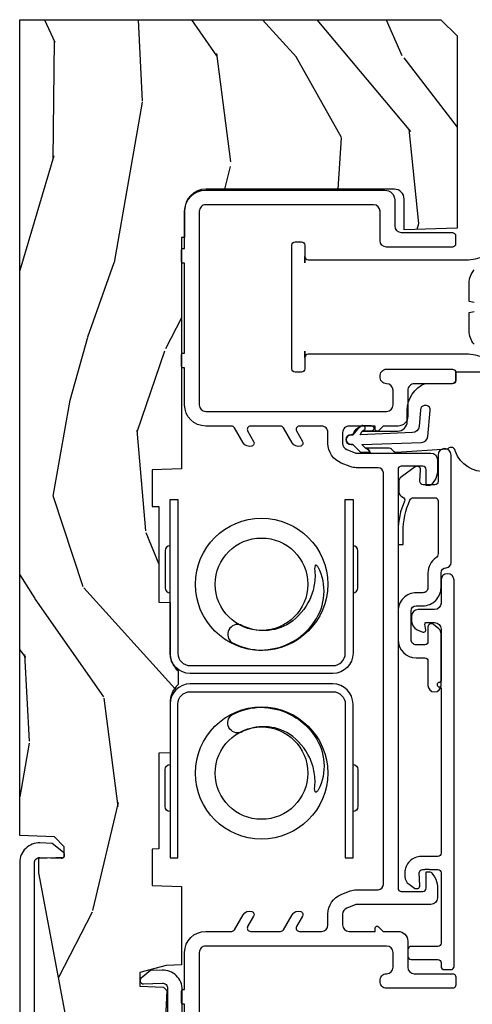
# Model space of a CAD drawing. Units: inches. Extents: x -0.4 to 25.5, y 1.3 to 21.
# Drawn here: x 16.5 to 17.9, y 7.2 to 10.2 of the extents above; entities that cross this region are included whole.
import ezdxf

# ---------------------------------------------------------------- set-up
doc = ezdxf.new("R2010")
doc.units = ezdxf.units.IN
doc.header["$MEASUREMENT"] = 0
for name, color, linetype in [('ZP-SECT-ALUM', 63, 'Continuous'), ('ZP-SECT-HDWR', 53, 'Continuous'), ('ZP-SECT-VINL', 130, 'Continuous'), ('ZP-SECT-WDHA', 11, 'Continuous'), ('ZP-SECT-WOOD', 104, 'Continuous'), ('ZP-SECT-WSTP', 40, 'Continuous')]:
    doc.layers.add(name, color=color, linetype=linetype)

# ---------------------------------------------------------------- blocks, each defined once
blk = doc.blocks.new('CS AS M5 Res PF DH PT (11-16 IG) V J L')
at = {"layer": 'ZP-SECT-WDHA'}
h = blk.add_hatch(dxfattribs=at)
h.set_pattern_fill('WOOD3', color=256, scale=2, angle=170, pattern_type=2)
h.set_pattern_definition([(165.2363999999999, (-0.0590403804067563, -0.334834636024155), (21.31847901549633, -5.789859065948551), [0.2408319999999999, -23.84235799999999]), (181.3099, (-0.2919212775763498, -0.273462918323844), (-8.225759038695628, -0.5804251597106893), [0.3059419999999994, -9.89209799999998]), (215, (-0.5977824941400343, -0.2804569302044939), (-0.3472964628043537, -1.96961611551987), [0.2262739999999999, -2.602151999999999]), (216.8476, (-0.7831354430486925, -0.4102424622597454), (-32.78406714079374, -24.68207778133389), [0.438634, -43.42478999999999]), (182.9946, (-1.134145185805764, -0.6732864899235693), (18.42113293576037, 0.8135587761682705), [0.266834, -26.416494]), (170, (-1.400614092248958, -0.687226428910904), (-2.316911861358276, -1.622319150690555), [0.4999999999999996, -1.499999999999998]), (160.5377, (-1.893017968755061, -0.6004023400774372), (9.500783344918702, -3.706093886339545), [0.24331, -11.922214]), (164.2894000000001, (-0.1528103963468936, -0.8666308226507482), (17.37924160681557, -5.095285093198485), [0.200998, -19.898754]), (170, (-0.3462989833959966, -0.8122050320571077), (-2.316911861358276, -1.622319150690555), [0.2999999999999995, -1.699999999999998]), (198.3008, (-0.6417413092996611, -0.7601105787570361), (-23.74954216806198, -7.997452301142774), [0.2952959999999998, -29.23434999999999]), (222.125, (-0.9221020699562104, -0.8528351379853376), (9.614947161107517, 8.458889687255558), [0.4560699999999998, -22.34743799999999]), (209.2893999999999, (-1.260361584759721, -1.158744439323002), (-13.55417594471107, -7.764298450998116), [0.2842539999999998, -28.14108799999999]), (176.3402, (-1.50827596240245, -1.297807235778464), (-16.10421977526048, 0.8087520192303599), [0.362216, -17.748554]), (158.1113, (-1.869752680593535, -1.274686201938863), (26.53271904359165, -10.77101530580106), [0.38833, -38.444646]), (163.2902000000001, (-0.2604722665004005, -1.477211629518308), (-17.37924728909397, 5.095270998947914), [0.342344, -33.89214]), (173.3665, (-0.5883609754178707, -1.378778938991061), (-31.86114692379661, 3.587104350246542), [0.340588, -33.718186]), (203.6901, (-0.9266685749953609, -1.33943471364455), (4.286526959831396, 1.275025577407217), [0.360556, -6.850548]), (217.4896, (-1.256840536432406, -1.484301810946917), (-23.51639970003244, -18.19282732060551), [0.3255759999999999, -32.23206399999998]), (184.9314, (-1.515173804735156, -1.682453072583129), (-22.70765962799548, -2.088580424131213), [0.310484, -30.737866]), (170, (-1.824507984852175, -1.709143239524025), (-2.316911861358276, -1.622319150690555), [0.2399999999999998, -1.759999999999998]), (157.0053999999999, (-2.060861845575104, -1.667467676883959), (-17.03194919702135, 7.064893705450891), [0.266834, -26.416494]), (170, (-0.6105808068675742, 0.1076618701534926), (-2.316911861358276, -1.622319150690555), [0, -1.999999999999998]), (33.15240000000005, (-0.938421431011065, -0.1391589660034214), (-34.4063776990759, -22.36517819120654), [0.438634, -43.42479]), (16.56509999999999, (-0.9184848520809368, -1.868899562977603), (2.316910657574222, 1.622322022142024), [0.1788859999999999, -4.293249999999997]), (358.1301, (-0.7470237573856338, -1.817898651163333), (12.1649887274718, -0.1141638171402071), [0.282842, -13.859292]), (326.8014, (-0.464331659435544, -1.827127830789578), (9.1534838287124, -5.675715305442), [0.152316, -15.07923]), (196.5651, (-0.938421431011065, -0.1391589660034214), (-2.316910657574222, -1.622322022142024), [0.2236059999999998, -4.248529999999993]), (176.7098, (-1.152747799380194, -0.2029101057712666), (18.0738357497184, -1.156064090092353), [0.3423439999999998, -33.89213999999998]), (159.8753000000001, (-1.494528362511033, -0.1832620354849865), (-32.44156916969214, 11.81290105467157), [0.568858, -56.31699200000001]), (159.6952000000001, (-0.02083778132003999, -0.1181769303614715), (-11.47040035302124, 4.053383878502781), [0.2236059999999998, -22.13707199999998]), (185.5241, (-0.2305495598760388, -0.04058202115425047), (22.70766087856624, 2.088581876288339), [0.37363, -36.989452]), (212.8789, (-0.6024451687271295, -0.07654945249537093), (29.77255931841605, 19.12053269156008), [0.3821, -37.827846]), (204.6952000000001, (-0.9233398657639498, -0.2839779785318086), (-22.12722123007477, -10.31436394025576), [0.316228, -31.306548]), (179.4623, (-1.21064655352717, -0.4160948478806006), (-10.19537476309, -0.2331297955978164), [0.364966, -11.80056]), (163.4181, (-1.575596235271576, -0.4126699691012448), (32.78887834283088, -9.843243356947559), [0.5234499999999996, -51.82155999999998]), (161.8699, (-0.1076618701534926, -0.6105808068675742), (11.4703964642499, -4.053392291597659), [0.2828419999999998, -13.859292]), (181.3099, (-0.3764621138902413, -0.5225670070003332), (-8.225759038695628, -0.5804251597106893), [0.3059419999999994, -9.89209799999998]), (212.5104, (-0.6823233304539116, -0.5295610188809974), (25.13874798031407, 15.8758738578798), [0.325576, -32.23206399999999]), (215, (-0.9568797902635708, -0.7045431619036151), (-0.3472964628043537, -1.96961611551987), [0.3676959999999999, -2.460731999999999]), (187.354, (-1.258078332240146, -0.915444651493388), (26.99418906715191, 3.363597875096818), [0.3352619999999999, -33.19084799999998]), (166.6335000000001, (-1.590581630970746, -0.9583580099411932), (31.16654659806278, -7.526378549481374), [0.3405879999999998, -33.71818599999997]), (152.8972999999999, (-1.921943303441566, -0.8796214744741917), (-18.65427096867755, 9.381801796357344), [0.2720299999999998, -26.93091199999999]), (161.2538, (-0.1944859589869594, -1.102984683373677), (-13.44000942209144, 4.40069802947001), [0.2630579999999997, -26.04283399999998]), (184.9314, (-0.4435900476634629, -1.018443847059785), (-22.70765962799548, -2.088580424131213), [0.310484, -30.737866]), (202.0053999999999, (-0.7529242277804826, -1.045134014000681), (10.8899649016545, 4.172367285044429), [0.37736, -18.490604]), (219.8991, (-1.102792344277759, -1.186528147749698), (26.18062003425594, 21.78474614393879), [0.4967899999999998, -49.18217999999998]), (185.9454, (-1.48391713275511, -1.505187677040922), (8.225758590440604, 0.5804298226595761), [0.291204, -14.269016]), (163.991, (-1.773555157811884, -1.535350807535167), (-19.34885845132704, 5.442577628555256), [0.3821, -37.827846]), (146.8014000000001, (-2.140836176849845, -1.429972189901235), (-9.153483828712398, 5.675715305442001), [0.152316, -15.07923]), (160.5377, (-0.2986748655871168, -1.693869335180992), (9.500783344918702, -3.706093886339545), [0.24331, -11.922214]), (180.008, (-0.528082799203375, -1.61280146242045), (-22.36036360548723, -0.1189780968844976), [0.345254, -34.1801]), (207.4054, (-0.8733363258875357, -1.612849547194429), (-29.0779537470708, -15.18132466061387), [0.4280179999999998, -42.37384999999998]), (199.0545999999999, (-0.9060231327712245, 0.1597563234535784), (-15.17649473040698, -5.447387456773114), [0.2059119999999999, -20.38534799999999]), (180.7842999999999, (-1.100653346080122, 0.09253222013239792), (32.55573637576239, 0.3521060877535538), [0.4275519999999999, -42.32756599999998]), (162.875, (-1.528164456558599, 0.08667983451154271), (13.44001353167818, -4.400686741272038), [0.4837359999999998, -15.64077999999999])])
edge = h.paths.add_edge_path()
edge.add_line((4.720940403419817, 0.4590435836257143), (4.720940403419831, -0.8342281437996348))
edge.add_line((4.720940403419831, -0.8342281437996348), (4.670940403422264, -0.8842281437996178))
edge.add_line((4.670940403422264, -0.8842281437996178), (4.080686488849608, -0.8842281437996462))
edge.add_line((4.080686488849608, -0.8842281437996462), (4.074994403417634, -0.721228143799749))
edge.add_line((4.074994403417634, -0.721228143799749), (4.169932447569138, -0.721228143799749))
edge.add_arc((4.169932447570351, -0.6912281437997523), 0.0299999999999967, 269.9999999976845, 359.9999999999542)
edge.add_line((4.199932447570347, -0.6912281437997763), (4.199932447570347, -0.1122284163743643))
edge.add_arc((4.134932447570351, -0.1122284163743354), 0.06499999999999684, 359.9999999999745, 449.9999999978713)
edge.add_line((4.134932447572766, -0.04722841637433817), (4.051457814303674, -0.04722841637436659))
edge.add_line((4.051457814303674, -0.04722841637436659), (4.051108606611081, -0.03722841637573993))
edge.add_line((4.051108606611081, -0.03722841637573993), (3.340667804783237, -0.03722841637576835))
edge.add_line((3.340667804783237, -0.03722841637576835), (3.337533549296097, 0.05253458362827246))
edge.add_line((3.337533549296097, 0.05253458362827246), (3.225277345608518, 0.05253458362830088))
edge.add_line((3.225277345608518, 0.05253458362830088), (3.224570692808072, 0.03229869498244398))
edge.add_line((3.224570692808072, 0.03229869498244398), (2.930626553303426, 0.03229869498244398))
edge.add_line((2.930626553303426, 0.03229869498244398), (2.929412563786656, -0.002465416371705942))
edge.add_line((2.929412563786656, -0.002465416371705942), (2.776754896577188, -0.002465416371705942))
edge.add_arc((2.776754896580092, -0.08056541636993945), 0.07809999999823351, 90.00000000213069, 137.1643609004537)
edge.add_line((2.719483612324538, -0.02746541637517907), (2.67782618082903, -0.0274654163745538))
edge.add_arc((2.620554896575682, -0.08056541637429283), 0.07810000000000049, 42.83563910332508, 89.99999999821597)
edge.add_line((2.620554896578113, -0.002465416374292317), (2.467897229369882, -0.002465416374320739))
edge.add_line((2.467897229369882, -0.002465416374320739), (2.466683239853111, 0.0322986949798576))
edge.add_line((2.466683239853111, 0.0322986949798576), (2.17273910034848, 0.03229869497984339))
edge.add_line((2.17273910034848, 0.03229869497984339), (2.172032447548034, 0.05253458362572871))
edge.add_line((2.172032447548034, 0.05253458362572871), (2.059776243860441, 0.05253458362572871))
edge.add_line((2.059776243860441, 0.05253458362572871), (2.056641988373315, -0.03722841637828367))
edge.add_line((2.056641988373315, -0.03722841637828367), (1.816440184317756, -0.03722841637831209))
edge.add_line((1.816440184317756, -0.03722841637831209), (1.814664969268279, 0.00987761950274546))
edge.add_line((1.814664969268279, 0.00987761950274546), (1.793102163377682, 0.09035110664916601))
edge.add_line((1.793102163377682, 0.09035110664916601), (1.750737397199487, 0.09035110664916601))
edge.add_line((1.750737397199487, 0.09035110664916601), (1.748180250858837, 0.01712401629013982))
edge.add_line((1.748180250858837, 0.01712401629013982), (1.73765219133189, 0.007002369925274365))
edge.add_line((1.73765219133189, 0.007002369925274365), (1.563885227976542, 0.01558503279271406))
edge.add_line((1.563885227976542, 0.01558503279271406), (1.53893739719949, 0.03689249320358101))
edge.add_line((1.53893739719949, 0.03689249320358101), (1.538937397199476, 0.208035543965849))
edge.add_line((1.538937397199476, 0.208035543965849), (1.624590108236035, 0.3112099434773654))
edge.add_line((1.624590108236035, 0.3112099434773654), (2.099138182932407, 0.4000435836256884))
edge.add_line((2.099138182932407, 0.4000435836256884), (2.144108814870663, 0.4000435836256884))
edge.add_line((2.144108814870663, 0.4000435836256884), (2.146832634891013, 0.322043583625657))
edge.add_line((2.146832634891013, 0.322043583625657), (2.179042159503084, 0.3220435836209106))
edge.add_line((2.179042159503084, 0.3220435836209106), (2.210089144409039, 0.3520253084361968))
edge.add_line((2.210089144409039, 0.3520253084361968), (2.213826304923401, 0.4590435836257143))
edge.add_line((2.213826304923401, 0.4590435836257143), (4.720940403419817, 0.4590435836257143))
at = {"layer": 'ZP-SECT-ALUM'}
for points in [[(0.7560674504248652, -0.03999999999845727), (1.740011849370902, -0.03999999999845727, 0.4244748161972088), (1.799975298989636, 0.02209396980359202), (1.798747378573822, 0.05725700984461923), (1.775727621532752, 0.08568404235737148, 0.719896988583515), (1.757962253648145, 0.07904184347967202), (1.759969620008704, 0.02155839194722375, -0.4244748162328946), (1.743979366775136, 0.004999999999995453), (1.530104438953458, 0.004999999999995453, -0.4142135622829237)], [(1.530104438957054, 0.4140435836257268), (2.129934911108379, 0.4140435836257552, -0.424474816165495), (2.145925164338266, 0.3974851916784985), (2.143623847283436, 0.331584093611923, 0.7198969885526701), (2.161389215167503, 0.3249418947335698), (2.189637492326199, 0.3598256118718552), (2.190933891040999, 0.3969496138235229, 0.4244748162159837), (2.130970441418611, 0.4590435836257143), (1.529104438953368, 0.4590435836257143, 0.4142135623487632)]]:
    blk.add_lwpolyline(points, format="xyb", dxfattribs=at)
for points in [[(2.144666848137931, -0.5404775891629185), (2.14466759550956, -0.5644775891512808), (2.431667592986201, -0.5644775891512808, -0.4140390611211212), (2.416668062484945, -0.5794691189322663), (2.302668062540221, -0.5794726689475311, -0.4142135623730458), (2.287667595440226, -0.5644731360620625), (2.617667595280224, -0.5644628597020329, 0.4142135623729429), (2.679665664540124, -0.5024609290220496), (2.67965202500784, -0.06446092923441427, 0.4142135623730861), (2.617650094327857, -0.002462859974528442), (2.287650094480583, -0.002472669227287838, -0.4142044415661221), (2.302649627373313, 0.01252733076542256), (2.416649627318037, 0.01253088078068743, -0.4142135623730283), (2.431650094418046, -0.002468652104781199), (2.144650094557193, -0.002477589423776294), (2.144650094557193, -0.0264775894121243), (2.617650841699486, -0.02646285996289066, -0.414213562344344), (2.655652025019478, -0.06446167660605795), (2.655665664551748, -0.5024616763936791, -0.4142135623730936), (2.617666847908595, -0.5404628597136849), (2.144666848137931, -0.5404775891629185)], [(3.246850183992535, -0.5404775891629185), (3.246849436620892, -0.5644775891512808), (2.959849439144264, -0.5644775891512808, 0.4140390611211212), (2.974848969645507, -0.5794691189322663), (3.088848969590231, -0.5794726689475311, 0.4142135623730458), (3.10384943669024, -0.5644731360620625), (2.773849436850242, -0.5644628597020329, -0.4142135623729429), (2.711851367590356, -0.5024609290220496), (2.711865007122611, -0.06446092923441427, -0.4142135623730861), (2.773866937802609, -0.002462859974528442), (3.103866937649883, -0.002472669227287838, 0.4142044415661221), (3.088867404757139, 0.01252733076542256), (2.974867404812414, 0.01253088078068743, 0.4142135623730283), (2.95986693771242, -0.002468652104781199), (3.246866937573273, -0.002477589423776294), (3.246866937573273, -0.0264775894121243), (2.773866190430965, -0.02646285996289066, 0.414213562344344), (2.735865007110988, -0.06446167660605795), (2.735851367578704, -0.5024616763936791, 0.4142135623730936), (2.773850184221871, -0.5404628597136849), (3.246850183992535, -0.5404775891629185)], [(2.53056964564135, -0.2203534751938605, -0.8558220944994651), (2.584803751118017, -0.1925545325624682, -0.1213409102725296), (2.60804125594322, -0.2868976715095357, -0.0354130049875752), (2.600923164042456, -0.3318257282800516, -0.1852983611709347), (2.519729584323443, -0.4461231650073501, -0.1363435481540565), (2.438254637768381, -0.4750462716511663, -0.136343548154191), (2.353537342921854, -0.4577924903855717, -0.125809705668058), (2.347655311087024, -0.4518218307380266, -0.4694232846977902), (2.348747291808138, -0.4478217328347966, -0.0650429572368749), (2.357935704042845, -0.4465198442474048, 0.0693545751050126), (2.406985315373291, -0.4453309472426383, 0.0678742412812682), (2.452290493001328, -0.4313975143026312, 0.1379305974324687), (2.524933966403495, -0.3693134033367471, 0.2734909388590827), (2.53056964564135, -0.2203534751938605, -9.17929737566706)], [(2.860947386488164, -0.2203534751931073, 0.8558220944994651), (2.806713281011497, -0.1925545325617151, 0.1213409102725296), (2.783475776186293, -0.2868976715087825, 0.0354130049875752), (2.790593868087058, -0.3318257282792985, 0.1852983611709347), (2.871787447806071, -0.4461231650065969, 0.1363435481540565), (2.953262394361133, -0.4750462716504131, 0.136343548154191), (3.03797968920766, -0.4577924903848185, 0.125809705668058), (3.043861721042504, -0.4518218307372734, 0.4694232846977902), (3.042769740321376, -0.4478217328340435, 0.0650429572368749), (3.033581328086669, -0.4465198442466516, -0.0693545751050126), (2.984531716756223, -0.4453309472418852, -0.0678742412812682), (2.939226539128185, -0.431397514301878, -0.1379305974324687), (2.866583065726019, -0.3693134033359939, -0.2734909388590827), (2.860947386488164, -0.2203534751931073, 9.17929737566706)], [(2.1590724894684, -0.8344838177738723, -0.4142135623729651), (2.149072489468395, -0.8244838177738814), (2.149072489468395, -0.7736428177738901, 0.4142135623731472), (2.099072489468398, -0.7236428177738787), (2.088185133327414, -0.7236428177738787, 0.2427292906617931), (2.063739186203577, -0.7362532902006933), (2.051437375563623, -0.7535469982193064, 0.04855418212821), (2.050472489444559, -0.7552272619267626), (2.050472489444559, -0.7634597528939651, 0.3079763646867901), (2.060070566692261, -0.769331761460279), (2.098587947381034, -0.7674632374974664, -0.428483357393352), (2.109072489468403, -0.7774514915473674), (2.109072489468389, -0.7844838177750546), (2.110472489506421, -0.7844838177750546), (2.110472489506421, -0.7942781472682725, -0.1346873542262136), (2.109072489468375, -0.7993810876612599), (2.109072489468346, -0.8244838177738956, -0.4142135623726789), (2.099072489468355, -0.8344838177738723), (1.882972489468372, -0.8344838177738723, -0.4142135623729651), (1.872972489468381, -0.8244838177738814), (1.872972489468381, -0.7424838177738877, 0.4142135623731731), (1.862972489468376, -0.7324838177738826), (1.842972489468366, -0.7324838177738826, 0.414213562372939), (1.832972489468375, -0.7424838177738877), (1.832972489468375, -0.8244838177738814, -0.4142135623730951), (1.82297248946837, -0.8344838177738723), (1.811622510360948, -0.8344838177738723, 0.4142135623730431), (1.801622510360943, -0.8444838177738774), (1.801622510360943, -0.8644838177738734, 0.4142135623730692), (1.811622510360948, -0.8744838177738785), (2.998322510375672, -0.8744838177738785, 1), (2.998322510375672, -0.8344838177738723), (2.928288007398805, -0.8344838177738723, -0.4142135623729194), (2.908288007398809, -0.8144838177738905), (2.908288007398809, -0.7642727029623302, 0.4142135623730236), (2.888288007398813, -0.7442727029623484), (2.872502132796257, -0.7442727029623484, 0.3001359335807417), (2.846313871991015, -0.7615490607566358), (2.838806823819823, -0.7790859161537611, 0.5773571213816079), (2.845035893355302, -0.7874045683578146), (2.863669201866998, -0.7851738621521918, -0.4495580418006386), (2.868288007398817, -0.7892727029623359), (2.868288007398817, -0.8144838177738905, -0.414213562372991), (2.848288007398807, -0.8344838177738723), (2.689235008571131, -0.8344838177738723, -0.4142135623723929), (2.684235008571136, -0.8294838177738768, 1), (2.67023500857114, -0.8294838177738768, -0.4142135623726528), (2.665235008571145, -0.8344838177738723)]]:
    blk.add_lwpolyline(points, format="xyb", close=True, dxfattribs=at)
at = {"layer": 'ZP-SECT-HDWR'}
for points in [[(3.693016434635098, -0.9120847059390087), (3.693016434635084, -0.4264564163741937, 0.4142135623729521), (3.683016434635093, -0.4164564163741886), (3.702380369100084, -0.4164564163741886), (3.648016434635082, -0.4164564163742028, -0.414213562373404), (3.638016434635091, -0.4064564163741977), (3.638016434635091, -0.3864564163742017, -0.4142135623725228), (3.648016434635082, -0.3764564163741824), (4.028016434635092, -0.3764564163741824, -0.4142135623732121), (4.038016434635082, -0.3864564163741875), (4.038016434635082, -0.4064564163741835, -0.4142135623724836), (4.028016434635092, -0.4164564163742028), (3.97365250017009, -0.4164564163741886), (3.993016434635081, -0.4164564163741886, 0.414213562372939), (3.98301643463509, -0.4264564163741937), (3.98301643463509, -0.9120847059390087, 0.115224459869275), (3.995947469117851, -0.9674520877435953, -0.1152244598690291)], [(3.723374598564646, -0.9358441245720996, -0.1682658207482327), (3.764777728136423, -0.9208831821905932), (3.821384912895951, -0.9208832723545015), (3.823788982921457, -0.936350016574437)], [(3.852243886348731, -0.9363500165744796), (3.854647956374222, -0.9208832723544873), (3.911149139252387, -0.9208832723544873, -0.1815402441624864), (3.952343886348729, -0.936350016574437, -0.188792294207276)], [(3.680085400152336, -0.9674520877435953, 0.1152244598695495), (3.693016434635098, -0.9120847059390087, -0.0083000783533553)]]:
    blk.add_lwpolyline(points, format="xyb", dxfattribs=at)
for centre, radius in [((2.405658844784682, -0.2834616765006217), 0.203125), ((2.985858187344832, -0.2834616764998685), 0.203125), ((2.405658844784682, -0.2834616765006217), 0.1421842251974933), ((2.985858187344832, -0.2834616764998685), 0.1421842251974933)]:
    blk.add_circle(centre, radius, dxfattribs=at)
at = {"layer": 'ZP-SECT-VINL'}
blk.add_lwpolyline([(1.418133324446046, -0.04724866512137282), (1.69513332444825, -0.0472486651213444), (1.695133324446005, -0.0422284163757638, -0.4142135622943243), (1.700133324444664, -0.03722841637576835), (1.735133324448242, -0.03722841637576835, -0.4142135622420618), (1.74013332444602, -0.0422284163757638), (1.74013332444602, -0.04724866512137282), (1.854133324450302, -0.04724866512128756, -0.4142135623537046), (1.919133324445568, -0.112248665120859), (1.919133324449675, -0.1917548902493138, 0.2679491923991693), (1.924133324448661, -0.200415144286552), (1.970418830285809, -0.2271380935412424, -0.3563939586356269), (1.980510713376219, -0.2537492546487385, -0.4744978678591351), (1.96602543200089, -0.2592425800086744), (1.934133324444758, -0.2408296631266751, 0.5773502689770731), (1.919133324449774, -0.2494899171668692), (1.919133324444559, -0.3417548902477847, 0.2679491924144072), (1.924133324443545, -0.3504151442855914), (1.970418830280693, -0.3771380935402817, -0.3563939586359591), (1.980510713371075, -0.4037492546478063, -0.4744978678581937), (1.96602543199576, -0.4092425800077137), (1.934133324439628, -0.3908296631257144, 0.577350268996021), (1.919133324444658, -0.399489917166477), (1.919133324444658, -0.4674486651273924, 0.4142135623534542), (1.939133324443333, -0.4874486651274026), (1.97226268905851, -0.4874486651274026, -0.3070447091263276), (2.032645943497585, -0.5283891019044802), (2.04358198171245, -0.5558357172875219, -0.0950767891612969), (2.047133324447543, -0.574343073611999), (2.047133324445952, -0.6414486651183609, 0.4142135623497067), (2.063133324447364, -0.6574486651209952), (3.32803244757217, -0.6574486651209952, 0.4142135623289198), (3.344032447572417, -0.6414486651183324), (3.344032447572417, -0.5743430736127948, -0.0950767891594054), (3.347583790303858, -0.5558357172879198), (3.358519828518098, -0.5283891019049065, -0.3070447091315054), (3.418903082961094, -0.4874486651276868), (3.452032447572435, -0.4874486651274026, 0.4142135623917472), (3.472032447573696, -0.4674486651273924), (3.472032447573696, -0.399489917166477, 0.577350269222034), (3.457032447572857, -0.390829663129125), (3.42514034001681, -0.4092425800110675, -0.4744978676792941), (3.410655058647023, -0.4037492546470105, -0.356393958643934), (3.420746941738955, -0.3771380935395428), (3.467032447576045, -0.3504151442848809, 0.2679491923608818), (3.47203244757381, -0.3417548902483531), (3.47203244756858, -0.2494899171668692, 0.577350269204175), (3.457032447567741, -0.2408296631300573), (3.425140340011694, -0.2592425800119997, -0.4744978676795102), (3.410655058641893, -0.2537492546479427, -0.3563939586435993), (3.420746941733839, -0.2271380935405034), (3.467032447570929, -0.2004151442858415, 0.2679491923618043), (3.472032447568694, -0.1917548902492854), (3.472032447568694, -0.1122486651228769, -0.4142135623487456), (3.537032447571079, -0.0472486651192412), (3.651032447574593, -0.04724866512128756), (3.651032447572348, -0.0422284163757638, -0.4142135622999433), (3.656032447571107, -0.03722841637576835), (3.691032447574585, -0.03722841637576835, -0.414213562242192), (3.69603244757235, -0.0422284163757638), (3.69603244757235, -0.04724866512137282), (3.973032447574724, -0.0472486651213444), (3.973032447572308, -0.04222841637584906, -0.4142135623038975), (3.978032447571124, -0.03722841637585361), (4.01303244757473, -0.03722841637585361, -0.4142135622317344), (4.01803244757231, -0.04222841637584906), (4.01803244757231, -0.04724866512137282), (4.132032447573394, -0.04724866512123072, -0.4142135623670798), (4.197032447571701, -0.1122486651208874), (4.197032447570336, -0.6622486651214956, -0.4142135623849921), (4.167032447569284, -0.6922486651213831), (4.087032447567481, -0.6922486651213831, 0.414213562303169), (4.067032447569602, -0.7122486651240365), (4.067032447569616, -0.8692384945741765, -0.4142135624068874), (4.057032447568432, -0.8792384945741389), (4.03203244756844, -0.8792384945741389, -0.4142135622331649), (4.022032447573849, -0.8692384945747733), (4.022032447573849, -0.6672486651173131, -0.4142135623553664), (4.042032447572666, -0.6472486651173313), (4.132032447577572, -0.6472486651173313, 0.4142135623373255), (4.152032447572694, -0.6272486651198221), (4.152032447572694, -0.1122486651208874, 0.4142135623899911), (4.132032447571135, -0.09224866512053609), (3.537032447569615, -0.09224866512053609, 0.4142135623030131), (3.517032447574067, -0.112248665120859), (3.517032447574067, -0.6674486651219809, 0.4142135623553014), (3.53703244757331, -0.687448665122389), (3.582032447575969, -0.687448665122389, 0.4142135623377549), (3.602032447573009, -0.6674486651229472, -0.4514162296463877), (3.624532447573088, -0.647605530289951, -0.4514162296439513), (3.647032447573011, -0.6674486651229756), (3.647032447573011, -0.8694486651229738, -0.4142135624061591), (3.637032447571855, -0.8794486651229363), (3.612032447567586, -0.8794486651229363, -0.4142135622344657), (3.602032447572313, -0.8694486651229454), (3.602032447572313, -0.7524486651229267, 0.4142135623896531), (3.582032447571237, -0.7324486651230302), (3.502032447568197, -0.7324486651230302, -0.4142135623261048), (3.472032447573014, -0.7024486651230859), (3.472032447573014, -0.6569339464942345), (3.457789806886012, -0.642691305807233, -0.6681786378441292), (3.462032447571957, -0.6324486651201369), (3.472032447575558, -0.6324486651201369), (3.472032447573142, -0.5524486651245866, 0.4142135623900304), (3.452032447571511, -0.5324486651241784), (3.418903082959886, -0.5324486651241784, 0.307044709097115), (3.400323620057335, -0.545045722595745), (3.38903244757249, -0.5733836327630399), (3.38903244757249, -0.8034070866065974, -0.4142135623634569), (3.369032447573147, -0.8234070866066077), (3.333360347150133, -0.8234070866066077, -0.1539147210515127), (3.304681525334104, -0.8143646888213709), (3.293296683207885, -0.8063929365432614, -0.2446984431944827), (3.289032447572495, -0.798201416101108), (3.289032447572495, -0.7884070866079185), (3.339032447636825, -0.7884070866079185, 0.4142135623024927), (3.349032447634343, -0.7784070866079844), (3.349032447634343, -0.7124509925513962, 0.4142135624069915), (3.339032447633102, -0.7024509925513485), (2.05213332437917, -0.7024509925513485, 0.4142135622291588), (2.042133324384025, -0.7124509925514246), (2.042133324384025, -0.7784070866080128, 0.4142135623916562), (2.052133324384613, -0.7884070866079185), (2.102133324448289, -0.7884070866079185), (2.102133324445873, -0.7982014161011364, -0.2446984432146753), (2.09786908880983, -0.8063929365437161), (2.086484246683611, -0.8143646888218257, -0.1539147210495872), (2.057805424867809, -0.8234070866066077), (2.022133324444795, -0.8234070866066077, -0.4142135623571485), (2.002133324445879, -0.8034070866065974), (2.002133324445879, -0.5733836327630115), (1.990842151960862, -0.5450457225953187, 0.3070447091734649), (1.972262689052428, -0.5324486651241784), (1.939133324440746, -0.5324486651241784, 0.4142135623010555), (1.919133324445227, -0.552448665124615), (1.919133324445227, -0.6324486651201653), (1.929133324447633, -0.6324486651201369, -0.6681786378275281), (1.933375965131717, -0.6426913058078867), (1.91913332444534, -0.656933946494263), (1.91913332444534, -0.7024486651230859, -0.4142135623850443), (1.889133324444146, -0.7324486651230302), (1.809133324441049, -0.7324486651230302, 0.4142135623010163), (1.789133324446055, -0.7524486651229552), (1.789133324446055, -0.8694486651229738, -0.4142135624090076), (1.779133324444786, -0.8794486651229363), (1.754133324440431, -0.8794486651229363, -0.4142135622287685), (1.744133324445357, -0.8694486651229454), (1.744133324445357, -0.6674486651229472, -0.4514162296431641), (1.76663332444528, -0.6476055302899795, -0.4514162296459523), (1.789133324445345, -0.6674486651229472, 0.4142135623547226), (1.80913332444355, -0.687448665122389), (1.854133324446281, -0.687448665122389, 0.414213562337319), (1.874133324444301, -0.6674486651219809), (1.874133324444301, -0.112248665120859, 0.4142135623927488), (1.854133324442614, -0.09224866512050767), (1.259133324441109, -0.09224866512050767, 0.4142135623012181)], format="xyb", dxfattribs=at)
blk.add_lwpolyline([(3.382880056514523, -0.8653706109503929, 1), (3.382880056514509, -0.8253706109517509), (3.301930077383716, -0.8253706109517509, -0.4142135623728805), (3.291930077383725, -0.81537061095176), (3.291930077383725, -0.7795970266567025, -0.428483357393376), (3.302414619471094, -0.7696087726068015), (3.337932000159867, -0.7713317630004042, 0.6261034827438667), (3.346565191288505, -0.7555469997594173), (3.316200084937108, -0.7128601710832356, 0.2427292906618275), (3.299902786854545, -0.7044531894653687), (3.271930077383644, -0.7044531894653687, 0.3032012936072812), (3.253456565515762, -0.7167896811782128, -0.3836468028241043), (3.241381811759936, -0.7225467626450239, 0.1071577889723404), (3.149545219841187, -0.7026361206157077), (3.108518226967618, -0.7026361206157077), (3.108518226967618, -0.7182777496198582), (3.146247161659261, -0.7182777496198582, -0.1142470328387752), (3.244768075260893, -0.739192183938016, -0.3322335836611765), (3.251930077439013, -0.748781019548403), (3.251930077439013, -0.8153706117914652, -0.4142135639916072), (3.24193007738721, -0.8253706117880029), (3.079957011065261, -0.8253706108928611, -0.2455256697808815), (3.066821996742206, -0.8185068790812267, 0.2455256723191916), (3.02084944607526, -0.7944838177404989), (2.975795574454864, -0.7944838179228668, -0.4142135635585067), (2.959795574390114, -0.7784838179228757), (2.959795574390114, -0.7584531899459108, 0.4142135623732274), (2.903795574351477, -0.7024531899073168), (2.81581109233997, -0.7024531899073452, 0.4142135623729696), (2.759811092393505, -0.7584531898538387), (2.759811092393505, -0.7844838178072564, -0.414213562372705), (2.7498110923935, -0.7944838178072473), (2.675215283487589, -0.7944838178072473, 1), (2.675215283487589, -0.8344838178072536), (2.833326764338508, -0.8344838178072536, 0.2216946626429257), (2.848647653200885, -0.8273395700009871), (2.86243227797479, -0.810911693904103, 0.6370702608082884), (2.854771833543595, -0.7944838178072615), (2.809811092274785, -0.7944838178072473, -0.4142135623728088), (2.799811092303898, -0.7844838178363602), (2.799811092303869, -0.7584531899951514, -0.4142135623731034), (2.815811092391655, -0.7424531899073514), (2.903795574353452, -0.7424531899073088, -0.4142135623731032), (2.919795574390108, -0.7584531899439639), (2.919795574390108, -0.7784838178072562, 0.4142135628070284), (2.975795574473082, -0.8344838178072536), (3.020849446278248, -0.8344838177405052, -0.4040587543599324), (3.036839761891727, -0.8499272143454277, 0.404058753928231), (3.052830077481502, -0.8653706109503929)], format="xyb", close=True, dxfattribs=at)
at = {"layer": 'ZP-SECT-WOOD'}
blk.add_lwpolyline([(1.624590108236035, 0.3112099434773654), (2.099138182932407, 0.4000435836256884), (2.144108814870663, 0.4000435836256884), (2.146832634891013, 0.322043583625657), (2.179042159503084, 0.3220435836209106), (2.210089144409039, 0.3520253084361968), (2.213826304923401, 0.4590435836257143), (4.720940403419817, 0.4590435836257143), (4.720940403419831, -0.8342281437996348), (4.670940403422264, -0.8842281437996178), (4.080686488849608, -0.8842281437996462), (4.074994403417634, -0.721228143799749), (4.169932447569138, -0.721228143799749, 0.4142135623846974), (4.199932447570347, -0.6912281437997763), (4.199932447570347, -0.1122284163743643, 0.4142135623623413), (4.134932447572766, -0.04722841637433817), (4.051457814303674, -0.04722841637436659), (4.051108606611081, -0.03722841637573993), (3.340667804783237, -0.03722841637576835), (3.337533549296097, 0.05253458362827246), (3.225277345608518, 0.05253458362830088), (3.224570692808072, 0.03229869498244398), (2.930626553303426, 0.03229869498244398), (2.929412563786656, -0.002465416371705942), (2.776754896577188, -0.002465416371705942, 0.2087485978793572), (2.719483612324538, -0.02746541637517907), (2.67782618082903, -0.0274654163745538, 0.2087485978637292), (2.620554896578113, -0.002465416374292317), (2.467897229369882, -0.002465416374320739), (2.466683239853111, 0.0322986949798576), (2.17273910034848, 0.03229869497984339), (2.172032447548034, 0.05253458362572871), (2.059776243860441, 0.05253458362572871), (2.056641988373315, -0.03722841637828367), (1.816440184317756, -0.03722841637831209), (1.814664969268279, 0.00987761950274546), (1.793102163377682, 0.09035110664916601), (1.750737397199487, 0.09035110664916601), (1.748180250858837, 0.01712401629013982), (1.73765219133189, 0.007002369925274365), (1.563885227976542, 0.01558503279271406)], format="xyb", dxfattribs=at)
at = {"layer": 'ZP-SECT-WSTP'}
blk.add_lwpolyline([(3.406314664596437, -1.063456416374294, -0.7364149930749796), (3.393388033233649, -0.8786241035669349, 0.7209837056225867), (3.401337573927066, -0.8547519743153345), (3.390387594796948, -0.6975395297254607, -0.1989123673799106), (3.393316526985089, -0.6904684619135963), (3.401458662608817, -0.6823263262898678, 0.1989123673795744), (3.404387594796958, -0.6752552584780034), (3.404387594796958, -0.6026816653490101, -0.291150649280662), (3.390387594796948, -0.6166816653490201), (3.390387594796948, -0.5883973941017331), (3.415387594796954, -0.5633973941017274), (3.415387594796954, -0.558397394101732, -1), (3.445387594796955, -0.558397394101732), (3.445387594796955, -0.5633973941017274, -0.2285795815983854), (3.473387594797614, -0.5913973941024011), (3.473387594797629, -0.619532273361628, -1.074052441037554), (3.456387594796951, -0.6178259760627753), (3.456387594796951, -0.5928422578304406), (3.456387594796951, -0.700897394101716, 0.4142135623727222), (3.486387594796952, -0.7308973941017456), (3.520387594796944, -0.7308973941017172, -0.3021708623115224), (3.603387594796772, -0.7860979688187086), (3.603387594796772, -0.8678973941016608, 0.451508675645988), (3.613387594796777, -0.8794508624789188), (3.638387594797493, -0.8794508624789188), (3.638387594797493, -0.9954564163741395)], format="xyb", dxfattribs=at)
at = {"layer": 'ZP-SECT-WSTP', "flags": 128}
blk.add_lwpolyline([(3.473387594797614, -0.5924508624783442), (3.463758447622823, -0.5791704838411675), (3.445387594796955, -0.5633973941017274), (3.445387594796955, -0.558397394101732, 1), (3.415387594796954, -0.558397394101732), (3.415387594796954, -0.5633973941017274), (3.390387594796962, -0.5883973941017331), (3.390387594796948, -0.6166816653490201, 0.2911506492802217), (3.404387594796944, -0.6026816653490386), (3.415387594796954, -0.5916816653490287), (3.422036219202255, -0.7744664345000842, 0.3888787318529878), (3.440293104347305, -0.7943903284619154), (3.519731809101785, -0.8013403145731246, 0.3645697294626874), (3.535536219202285, -0.7902489972249782), (3.535536219202271, -0.7825457909784603, 0.3158807676554913), (3.522346481384204, -0.7714544736303708), (3.470293104347306, -0.7669003932414, -0.3888787318531981), (3.452036219202256, -0.7469764992795547), (3.445387594796955, -0.5864914048693493), (3.456387594796951, -0.5928422578304406), (3.461186291589399, -0.6002744919769611, 0.6384406451119168)], format="xyb", close=True, dxfattribs=at)

msp = doc.modelspace()

# ---------------------------------------------------------------- block references
at = {"ltscale": 0.25, "rotation": 90}
msp.add_blockref('CS AS M5 Res PF DH PT (11-16 IG) V J L', (17, 5.5), dxfattribs=at)

doc.saveas('drawing.dxf')
